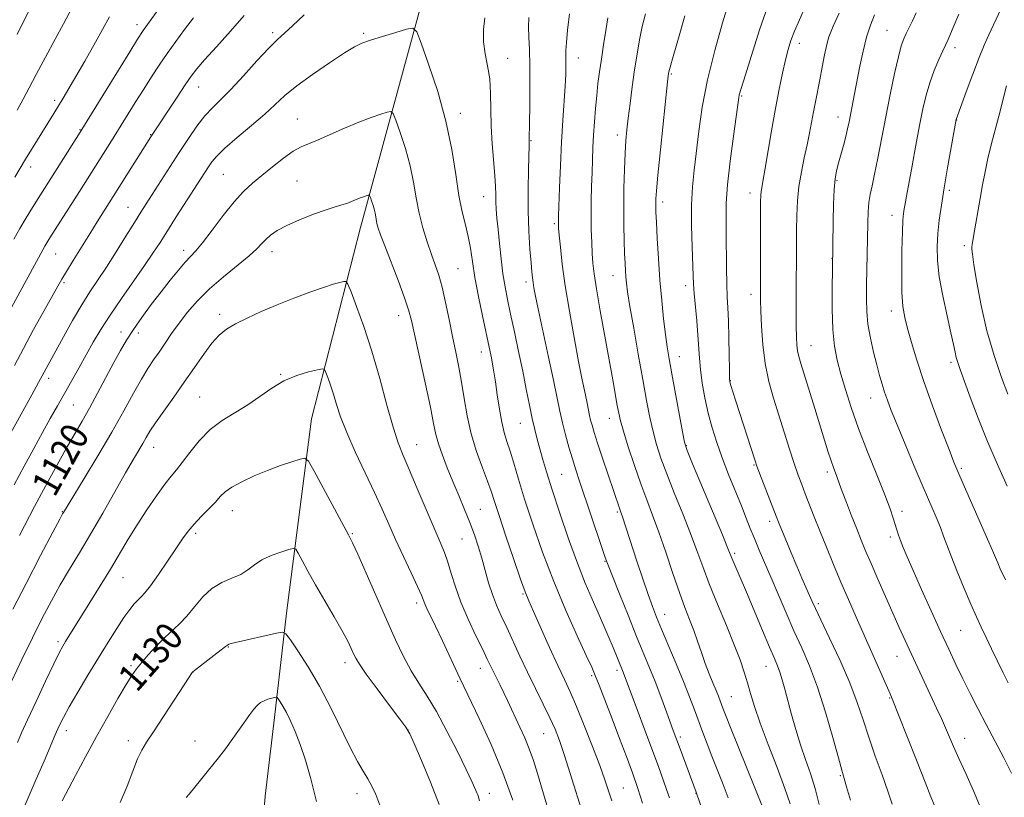
# Model space of a CAD drawing. Extents: x 2162300 to 2165200, y 309800 to 312700.
# Drawn here: x 2164527 to 2164812, y 310745 to 310970 of the extents above; entities that cross this region are included whole.
import ezdxf
from ezdxf.enums import TextEntityAlignment as Align

# ---------------------------------------------------------------- set-up
doc = ezdxf.new("R2010")
doc.units = 0
doc.header["$MEASUREMENT"] = 0
for name, color, linetype, lineweight in [('BREAKLINE DTM HARD', 7, 'Continuous', 0), ('CONTOUR INDEX', 41, 'Continuous', 13), ('CONTOUR INDEX LABEL', 244, 'Continuous', 0), ('CONTOUR INTERMEDIATE', 44, 'Continuous', 0), ('SPOT ELEVATION DTM', 2, 'Continuous', 13)]:
    doc.layers.add(name, color=color, linetype=linetype, lineweight=lineweight)
doc.styles.add('Style-WORKING', font='WORKING.shx')

msp = doc.modelspace()

# ---------------------------------------------------------------- linework, layer by layer
at = {"layer": 'BREAKLINE DTM HARD'}
msp.add_polyline3d([(2164691.67, 311203.39, 1128.4), (2164676.36, 311114.09, 1121.37), (2164662.36, 311041.16, 1116.76), (2164643.29, 310972.59, 1117.59), (2164626.06, 310909.49, 1122.78), (2164611.9, 310854.18, 1127.15), (2164604.67, 310797.89, 1131.45), (2164601.18, 310767.65, 1134.63), (2164598.46, 310744.96, 1135.78), (2164596.2, 310716.83, 1136.46), (2164594.46, 310701.71, 1136.17), (2164587.59, 310674.16, 1132.85)], dxfattribs=at)
at = {"layer": 'CONTOUR INDEX', "flags": 128}
for points, elevation in [([(2164813.3241, 310834.674), (2164810.493, 310840.894), (2164807.598, 310847.592), (2164804.923, 310854.282), (2164802.634, 310860.367), (2164799.704, 310868.436), (2164799.006, 310870.447), (2164798.579, 310871.904), (2164798.23, 310873.445), (2164797.775, 310875.639), (2164797.03, 310879.043), (2164795.9, 310883.96), (2164794.646, 310889.689), (2164793.62, 310895.275), (2164793.091, 310899.992), (2164793.006, 310904.026), (2164793.23, 310907.792), (2164793.655, 310911.6811), (2164794.267, 310915.99), (2164795.077, 310920.996), (2164796.061, 310926.749), (2164798.558, 310940.816), (2164801.449, 310948.746), (2164803.354, 310953.921), (2164805.179, 310958.733), (2164806.631, 310962.3), (2164807.98, 310965.308), (2164814.289, 310978.812)], 1090), ([(2164568.152, 310973.521), (2164565.122, 310969.295), (2164563.146, 310966.492), (2164561.5309, 310964.04), (2164559.251, 310960.386), (2164544.8851, 310937.101), (2164532.733, 310917.938), (2164531.059, 310915.265), (2164529.266, 310912.343), (2164527.446, 310909.271), (2164525.654, 310906.104)], 1110), ([(2164792.315, 310742.188), (2164791.246, 310744.761), (2164789.525, 310748.9739), (2164787.009, 310755.322), (2164781.8611, 310768.475), (2164780.395, 310772.17), (2164779.413, 310774.515), (2164769.603, 310796.713), (2164767.375, 310801.8079), (2164765.193, 310806.885), (2164763.034, 310812.019), (2164760.966, 310817.034), (2164759.081, 310821.688), (2164757.449, 310825.79), (2164754.864, 310832.4089), (2164753.823, 310835.1101), (2164752.803, 310837.871), (2164751.657, 310841.186), (2164750.281, 310845.395), (2164747.161, 310855.224), (2164745.6409, 310860.09), (2164744.298, 310864.968), (2164743.243, 310870.12), (2164742.553, 310875.646), (2164742.161, 310880.975), (2164741.965, 310885.37), (2164741.874, 310888.446), (2164741.847, 310891.229), (2164741.895, 310913.289), (2164741.913, 310916.917), (2164741.957, 310918.852), (2164742.05, 310919.94), (2164742.227, 310921.008), (2164742.566, 310922.8069), (2164743.1539, 310926.069), (2164745.118, 310937.53), (2164746.245, 310943.922), (2164747.301, 310949.532), (2164748.257, 310954.214), (2164749.108, 310958.002), (2164749.876, 310961.004), (2164750.699, 310963.63), (2164751.745, 310966.365), (2164753.151, 310969.624), (2164754.928, 310973.548)], 1100), ([(2164742.615, 310741.339), (2164733.185, 310764.81), (2164731.725, 310768.476), (2164730.967, 310770.418), (2164730.1729, 310772.554), (2164729.692, 310773.816), (2164729.022, 310775.487), (2164728.106, 310777.695), (2164727.0221, 310780.358), (2164725.8791, 310783.3391), (2164724.764, 310786.504), (2164723.663, 310789.733), (2164722.541, 310792.908), (2164721.351, 310796.021), (2164720.003, 310799.492), (2164718.4, 310803.855), (2164716.493, 310809.406), (2164714.434, 310815.516), (2164712.429, 310821.326), (2164710.623, 310826.232), (2164708.93, 310830.672), (2164707.203, 310835.34), (2164705.367, 310840.666), (2164703.619, 310846.023), (2164702.223, 310850.515), (2164701.357, 310853.551), (2164700.844, 310855.744), (2164700.421, 310858.012), (2164699.087, 310865.4649), (2164695.469, 310885.437), (2164694.376, 310891.721), (2164693.692, 310896.102), (2164693.333, 310899.185), (2164693.145, 310901.9501), (2164693.004, 310905.187), (2164692.903, 310908.921), (2164692.862, 310912.984), (2164692.897, 310917.209), (2164692.986, 310921.417), (2164693.103, 310925.428), (2164693.228, 310929.128), (2164693.375, 310932.668), (2164693.563, 310936.266), (2164693.81, 310940.069), (2164694.11, 310943.9419), (2164694.451, 310947.678), (2164694.83, 310951.156), (2164695.272, 310954.588), (2164695.811, 310958.268), (2164696.455, 310962.3599), (2164697.116, 310966.49), (2164697.6819, 310970.152)], 1110), ([(2164698.834, 310743.572), (2164697.903, 310746.443), (2164696.839, 310749.611), (2164695.346, 310753.768), (2164693.249, 310759.304), (2164690.861, 310765.394), (2164688.614, 310770.91), (2164686.8, 310775.094), (2164685.1481, 310778.67), (2164683.244, 310782.734), (2164680.834, 310787.992), (2164676.159, 310798.345), (2164674.773, 310801.453), (2164673.727, 310804.041), (2164672.42, 310807.689), (2164670.45, 310813.434), (2164668.185, 310820.145), (2164666.193, 310826.146), (2164664.866, 310830.242), (2164663.9111, 310833.154), (2164662.862, 310836.085), (2164661.39, 310839.9689), (2164659.7029, 310844.671), (2164658.146, 310849.786), (2164656.974, 310854.9549), (2164656.095, 310859.986), (2164655.33, 310864.732), (2164654.5281, 310869.124), (2164653.659, 310873.416), (2164652.722, 310877.942), (2164651.725, 310882.886), (2164650.701, 310887.837), (2164649.694, 310892.235), (2164648.726, 310895.713), (2164647.733, 310898.676), (2164646.633, 310901.723), (2164645.388, 310905.317), (2164644.131, 310909.375), (2164643.0411, 310913.682), (2164642.219, 310918.072), (2164641.455, 310922.602), (2164640.46, 310927.383), (2164639.061, 310932.383), (2164637.5371, 310937.015), (2164636.28, 310940.548), (2164635.529, 310942.462), (2164634.896, 310943.063), (2164633.839, 310942.869), (2164631.922, 310942.298), (2164629.139, 310941.375), (2164625.591, 310940.029), (2164621.463, 310938.267), (2164617.281, 310936.401), (2164613.656, 310934.822), (2164610.99, 310933.768), (2164608.851, 310932.865), (2164606.598, 310931.587), (2164603.765, 310929.568), (2164600.595, 310927.087), (2164597.504, 310924.584), (2164594.784, 310922.339), (2164592.217, 310919.976), (2164589.458, 310916.958), (2164586.303, 310912.989), (2164583.104, 310908.737), (2164580.356, 310905.11), (2164578.3881, 310902.734), (2164575.325, 310899.4819), (2164573.354, 310897.21), (2164570.9781, 310894.297), (2164568.315, 310890.896), (2164565.504, 310887.182), (2164562.761, 310883.432), (2164560.326, 310879.948), (2164558.339, 310876.897), (2164556.563, 310873.901), (2164554.663, 310870.447), (2164549.954, 310861.596), (2164547.577, 310857.216), (2164545.454, 310853.471), (2164543.418, 310849.987), (2164541.219, 310846.193), (2164538.697, 310841.713), (2164536.076, 310836.95), (2164533.67, 310832.5), (2164531.663, 310828.714), (2164527.295, 310820.388)], 1120), ([(2164648.88, 310742.48), (2164646.375, 310748.933), (2164643.738, 310755.226), (2164641.594, 310760.1639), (2164640.311, 310763.007), (2164639.243, 310764.842), (2164637.4889, 310767.212), (2164634.468, 310771.187), (2164630.872, 310775.957), (2164627.712, 310780.241), (2164625.742, 310783.084), (2164624.702, 310784.833), (2164624.073, 310786.162), (2164623.385, 310787.686), (2164622.355, 310789.789), (2164620.743, 310792.793), (2164618.425, 310796.862), (2164613.076, 310806.08), (2164610.848, 310810.019), (2164609.1391, 310813.116), (2164607.981, 310815.254), (2164607.3001, 310816.372), (2164606.611, 310816.647), (2164605.321, 310816.316), (2164603.046, 310815.587), (2164600.227, 310814.5531), (2164597.511, 310813.28), (2164595.359, 310811.849), (2164593.489, 310810.401), (2164591.433, 310809.091), (2164588.858, 310807.982), (2164585.956, 310806.768), (2164583.056, 310805.054), (2164580.418, 310802.592), (2164578.032, 310799.746), (2164575.823, 310797.026), (2164573.708, 310794.8), (2164569.342, 310790.761), (2164566.941, 310788.321), (2164564.606, 310785.779), (2164562.63, 310783.519), (2164561.174, 310781.742), (2164559.868, 310779.887), (2164558.208, 310777.209), (2164555.824, 310773.1609), (2164552.869, 310768.007), (2164549.629, 310762.212), (2164546.401, 310756.289), (2164543.536, 310750.932), (2164539.68, 310743.605)], 1130)]:
    msp.add_lwpolyline(points, dxfattribs=dict(at, elevation=elevation))
at = {"layer": 'CONTOUR INTERMEDIATE', "flags": 128}
for points, elevation in [([(2164530.684, 310973.438), (2164527.718, 310967.565), (2164526.612, 310965.402)], 1104), ([(2164542.506, 310972.972), (2164540.06, 310968.476), (2164537.669, 310964.055), (2164534.853, 310958.82), (2164532.2, 310953.841), (2164530.133, 310949.904), (2164528.419, 310946.668), (2164526.662, 310943.512)], 1106), ([(2164767.899, 310743.773), (2164766.831, 310747.6649), (2164765.464, 310752.433), (2164764.462, 310755.997), (2164762.815, 310761.912), (2164760.688, 310769.228), (2164758.365, 310776.4939), (2164756.073, 310782.605), (2164753.824, 310787.837), (2164751.574, 310792.808), (2164749.3031, 310797.979), (2164744.996, 310808.071), (2164741.495, 310816.163), (2164740.104, 310819.449), (2164738.9241, 310822.394), (2164737.757, 310825.394), (2164736.372, 310828.905), (2164732.667, 310838.045), (2164730.791, 310842.865), (2164729.197, 310847.331), (2164727.874, 310851.562), (2164726.76, 310855.797), (2164725.807, 310860.183), (2164725.039, 310864.492), (2164724.494, 310868.4), (2164724.182, 310871.7291), (2164723.765, 310878.3441), (2164723.41, 310882.482), (2164722.654, 310890.426), (2164722.455, 310893.068), (2164722.347, 310895.5039), (2164722.063, 310903.935), (2164721.921, 310910.013), (2164721.935, 310916.053), (2164722.2, 310921.296), (2164722.675, 310926.149), (2164724.011, 310937.3591), (2164725.0171, 310944.354), (2164726.525, 310952.235), (2164728.625, 310960.7349), (2164730.894, 310968.77), (2164732.783, 310975.048)], 1104), ([(2164780.01, 310742.618), (2164778.783, 310746.36), (2164777.074, 310751.112), (2164775.112, 310756.526), (2164773.214, 310761.974), (2164771.574, 310767.029), (2164769.895, 310772.073), (2164767.76, 310777.688), (2164764.932, 310784.165), (2164761.906, 310790.633), (2164759.362, 310795.926), (2164757.781, 310799.245), (2164756.865, 310801.244), (2164753.872, 310808.05), (2164752.392, 310811.492), (2164750.775, 310815.343), (2164749.221, 310819.102), (2164747.123, 310824.248), (2164746.453, 310825.942), (2164741.609, 310838.434), (2164740.844, 310840.458), (2164740.301, 310842.016), (2164734.672, 310859.517), (2164733.337, 310863.756), (2164733.046, 310864.831), (2164732.919, 310866.086), (2164732.868, 310868.476), (2164732.818, 310872.607), (2164732.741, 310877.6641), (2164732.62, 310882.477), (2164732.452, 310886.225), (2164732.272, 310889.474), (2164732.126, 310893.139), (2164732.045, 310897.848), (2164731.96, 310908.0859), (2164731.91, 310912.337), (2164731.987, 310916.573), (2164732.3601, 310921.8271), (2164733.121, 310928.683), (2164734.057, 310935.94), (2164735.595, 310947.153), (2164735.73, 310947.89), (2164735.892, 310948.5331), (2164736.09, 310949.21), (2164737.041, 310952.171), (2164739.635, 310960.538), (2164741.7109, 310967.02), (2164743.971, 310973.574)], 1102), ([(2164609.719, 310971.054), (2164606.37, 310967.859), (2164601.921, 310963.827), (2164599.487, 310961.389), (2164596.096, 310957.717), (2164592.205, 310953.436), (2164588.525, 310949.485), (2164585.585, 310946.536), (2164583.204, 310944.196), (2164581.019, 310941.8), (2164578.728, 310938.819), (2164576.258, 310935.243), (2164573.597, 310931.196), (2164564.013, 310916.3579), (2164562.475, 310913.9379), (2164560.639, 310911.002), (2164558.158, 310907.003), (2164555.3, 310902.43), (2164552.483, 310898.028), (2164547.724, 310890.884), (2164545.345, 310887.107), (2164542.706, 310882.5871), (2164540.07, 310877.877), (2164534.439, 310867.638), (2164532.808, 310864.602), (2164530.869, 310861.077), (2164521.022, 310843.389)], 1116), ([(2164577.721, 310970.195), (2164575.119, 310966.857), (2164572.5549, 310963.364), (2164570.107, 310959.883), (2164567.818, 310956.52), (2164565.59, 310953.1429), (2164563.291, 310949.556), (2164560.838, 310945.6499), (2164553.966, 310934.596), (2164544.68, 310919.917), (2164536.149, 310906.501), (2164535.268, 310905.086), (2164534.668, 310904.079), (2164534.097, 310903.068), (2164522.578, 310881.94)], 1112), ([(2164592.347, 310970.906), (2164588.398, 310966.319), (2164584.331, 310961.793), (2164580.908, 310958.0151), (2164578.638, 310955.401), (2164577.019, 310953.299), (2164575.296, 310950.782), (2164572.944, 310947.241), (2164565.378, 310935.744), (2164549.85, 310911.195), (2164547.666, 310907.711), (2164545.242, 310903.803), (2164542.883, 310899.966), (2164540.944, 310896.78), (2164539.621, 310894.557), (2164538.465, 310892.538), (2164534.414, 310885.308), (2164531.434, 310879.942), (2164528.453, 310874.47), (2164525.862, 310869.554)], 1114), ([(2164553.391, 310970.441), (2164549.341, 310963.182), (2164546.232, 310957.677), (2164542.984, 310952.028), (2164539.993, 310946.968), (2164537.294, 310942.522), (2164529.115, 310929.281), (2164525.958, 310924.0651)], 1108), ([(2164715.499, 310744.402), (2164714.698, 310746.862), (2164713.71, 310749.679), (2164712.41, 310753.225), (2164702.143, 310780.766), (2164699.214, 310787.937), (2164698.017, 310790.808), (2164696.565, 310794.223), (2164694.924, 310797.976), (2164693.138, 310801.979), (2164691.151, 310806.602), (2164688.881, 310812.331), (2164686.322, 310819.378), (2164683.755, 310826.862), (2164681.535, 310833.626), (2164679.922, 310838.797), (2164678.801, 310842.6191), (2164677.222, 310848.294), (2164676.508, 310851.037), (2164675.775, 310854.211), (2164674.977, 310858.107), (2164674.078, 310862.714), (2164673.042, 310867.948), (2164671.862, 310873.646), (2164670.649, 310879.332), (2164669.542, 310884.452), (2164668.648, 310888.646), (2164667.932, 310892.331), (2164667.326, 310896.12), (2164666.776, 310900.429), (2164666.289, 310904.896), (2164665.887, 310908.965), (2164665.589, 310912.219), (2164665.392, 310914.793), (2164665.2871, 310916.964), (2164665.252, 310919.035), (2164665.196, 310921.423), (2164665.012, 310924.573), (2164664.21, 310933.689), (2164663.897, 310938.824), (2164663.805, 310943.756), (2164663.753, 310948.345), (2164663.488, 310952.523), (2164662.859, 310956.27), (2164662.126, 310959.762), (2164661.653, 310963.224), (2164661.698, 310966.781), (2164662.095, 310970.1661)], 1116), ([(2164726.7089, 310735.937), (2164723.254, 310746.059), (2164718.581, 310758.583), (2164716.6111, 310763.921), (2164714.7399, 310769.036), (2164712.995, 310773.775), (2164711.357, 310778.093), (2164709.775, 310782.063), (2164706.024, 310791.169), (2164703.553, 310797.26), (2164701.044, 310803.512), (2164699.0071, 310808.631), (2164697.773, 310811.791), (2164696.955, 310814.036), (2164695.9899, 310816.878), (2164689.503, 310836.11), (2164688.4141, 310839.405), (2164687.432, 310842.518), (2164686.42, 310845.918), (2164685.42, 310849.502), (2164684.521, 310853.021), (2164683.76, 310856.398), (2164681.925, 310865.313), (2164680.504, 310872.02), (2164677.615, 310885.49), (2164676.748, 310889.643), (2164676.27, 310892.094), (2164676.02, 310893.612), (2164675.8481, 310894.931), (2164675.678, 310896.639), (2164675.447, 310899.291), (2164675.124, 310903.286), (2164674.798, 310908.4151), (2164674.591, 310914.3179), (2164674.583, 310920.548), (2164674.703, 310926.327), (2164674.909, 310933.355), (2164674.922, 310934.494), (2164674.917, 310934.963), (2164675.007, 310939.802), (2164675.078, 310944.6889), (2164675.126, 310950.63), (2164675.102, 310956.3901), (2164674.983, 310961.004), (2164674.837, 310964.597), (2164674.76, 310967.571), (2164674.832, 310970.285)], 1114), ([(2164732.57, 310744.403), (2164731.064, 310748.289), (2164727.826, 310756.486), (2164726.434, 310760.073), (2164725.193, 310763.345), (2164722.7791, 310769.887), (2164721.364, 310773.649), (2164719.617, 310778.079), (2164717.478, 310783.259), (2164713.254, 310793.241), (2164711.7899, 310796.76), (2164710.611, 310799.787), (2164709.368, 310803.266), (2164707.814, 310807.838), (2164706.122, 310812.929), (2164701.921, 310825.736), (2164701.541, 310826.842), (2164701.039, 310828.245), (2164696.175, 310842.717), (2164694.722, 310847.087), (2164693.721, 310850.206), (2164693.102, 310852.281), (2164692.713, 310853.773), (2164692.41, 310855.116), (2164691.681, 310858.661), (2164691.088, 310861.479), (2164690.277, 310865.409), (2164689.217, 310870.764), (2164687.919, 310877.641), (2164686.562, 310885.26), (2164685.366, 310892.629), (2164684.502, 310898.9), (2164683.945, 310903.826), (2164683.615, 310907.31), (2164683.442, 310909.358), (2164683.3731, 310910.384), (2164683.36, 310910.909), (2164683.369, 310911.497), (2164683.413, 310912.892), (2164683.711, 310920.967), (2164683.978, 310927.423), (2164684.308, 310934.239), (2164684.679, 310940.54), (2164685.326, 310950.462), (2164685.4961, 310953.796), (2164685.565, 310956.19), (2164685.569, 310957.897), (2164685.548, 310959.229), (2164685.566, 310960.747), (2164685.6941, 310963.07), (2164686.002, 310966.666), (2164686.5561, 310971.377)], 1112), ([(2164750.456, 310742.653), (2164748.978, 310747.171), (2164746.738, 310753.182), (2164744.156, 310759.855), (2164741.811, 310766.043), (2164740.133, 310770.878), (2164738.984, 310774.606), (2164738.082, 310777.7521), (2164737.153, 310780.8359), (2164735.962, 310784.345), (2164734.283, 310788.761), (2164732.002, 310794.346), (2164729.45, 310800.486), (2164727.07, 310806.351), (2164725.166, 310811.367), (2164723.487, 310815.989), (2164721.642, 310820.929), (2164719.372, 310826.657), (2164716.935, 310832.671), (2164714.72, 310838.228), (2164713.024, 310842.795), (2164711.764, 310846.69), (2164710.763, 310850.441), (2164709.854, 310854.555), (2164708.91, 310859.444), (2164707.814, 310865.499), (2164706.509, 310872.819), (2164705.185, 310880.334), (2164704.093, 310886.684), (2164703.4161, 310890.881), (2164703.07, 310893.43), (2164702.9021, 310895.206), (2164702.78, 310896.987), (2164702.6691, 310899.153), (2164702.5541, 310901.9849), (2164702.429, 310905.69), (2164702.327, 310910.1901), (2164702.29, 310915.334), (2164702.348, 310920.896), (2164702.484, 310926.343), (2164702.668, 310931.069), (2164702.885, 310934.702), (2164703.169, 310937.8089), (2164703.565, 310941.189), (2164704.103, 310945.428), (2164704.745, 310950.237), (2164705.434, 310955.11), (2164706.131, 310959.638), (2164706.856, 310963.796), (2164707.644, 310967.657), (2164708.547, 310971.352)], 1108), ([(2164758.904, 310742.544), (2164757.722, 310747.138), (2164756.366, 310751.443), (2164754.919, 310755.569), (2164753.478, 310759.761), (2164752.125, 310764.166), (2164750.899, 310768.542), (2164748.921, 310775.909), (2164748.15, 310778.636), (2164747.469, 310780.805), (2164746.796, 310782.614), (2164745.894, 310784.745), (2164744.491, 310788), (2164742.432, 310792.863), (2164737.787, 310803.927), (2164733.879, 310813.155), (2164732.47, 310816.621), (2164730.855, 310820.532), (2164722.238, 310841.116), (2164720.682, 310844.9241), (2164719.91, 310847.358), (2164719.303, 310850.368), (2164716.248, 310867.124), (2164715.474, 310871.454), (2164714.897, 310874.949), (2164714.388, 310878.562), (2164713.845, 310883.049), (2164713.289, 310888.376), (2164712.772, 310894.315), (2164712.338, 310900.544), (2164711.999, 310906.371), (2164711.76, 310911.011), (2164711.623, 310913.924), (2164711.562, 310915.553), (2164711.549, 310916.582), (2164711.58, 310917.763), (2164711.75, 310920.108), (2164712.179, 310924.692), (2164712.924, 310932.031), (2164714.999, 310951.673), (2164715.198, 310953.458), (2164715.274, 310954.041), (2164715.37, 310954.542), (2164715.722, 310955.89), (2164716.583, 310958.967), (2164718.103, 310964.274), (2164720.013, 310970.791)], 1106), ([(2164805.764, 310741.156), (2164803.592, 310746.445), (2164801.316, 310751.473), (2164799.282, 310755.852), (2164797.735, 310759.327), (2164795.448, 310764.735), (2164794.2611, 310767.413), (2164792.89, 310770.394), (2164787.4159, 310782.077), (2164785.497, 310786.202), (2164783.766, 310789.971), (2164782.079, 310793.7), (2164780.226, 310797.847), (2164778.084, 310802.68), (2164775.869, 310807.712), (2164773.883, 310812.269), (2164772.334, 310815.895), (2164771.047, 310819.009), (2164769.752, 310822.2469), (2164768.27, 310826.024), (2164766.781, 310829.87), (2164765.556, 310833.091), (2164764.784, 310835.194), (2164763.983, 310837.46), (2164763.015, 310840.015), (2164762.342, 310841.936), (2164761.52, 310844.4769), (2164757.584, 310857.165), (2164753.531, 310870.12), (2164752.942, 310872.174), (2164752.605, 310873.774), (2164752.4031, 310875.494), (2164752.293, 310877.75), (2164752.248, 310880.921), (2164752.244, 310885.223), (2164752.3549, 310908.769), (2164752.417, 310912.9929), (2164752.602, 310917.211), (2164753.014, 310921.423), (2164753.711, 310925.61), (2164754.565, 310929.659), (2164755.406, 310933.438), (2164756.0999, 310936.856), (2164757.222, 310942.963), (2164757.785, 310945.9), (2164759.038, 310952.261), (2164759.732, 310955.888), (2164760.437, 310959.462), (2164761.109, 310962.513), (2164761.721, 310964.716), (2164762.313, 310966.327), (2164762.944, 310967.749), (2164764.678, 310971.554)], 1098), ([(2164814.608, 310751.566), (2164812.2989, 310756), (2164807.234, 310765.639), (2164804.836, 310770.255), (2164802.598, 310774.638), (2164800.498, 310778.844), (2164798.4881, 310782.987), (2164796.398, 310787.419), (2164794.03, 310792.55), (2164791.289, 310798.568), (2164788.493, 310804.763), (2164786.066, 310810.199), (2164784.325, 310814.174), (2164783.1701, 310816.918), (2164782.395, 310818.89), (2164781.816, 310820.506), (2164781.332, 310821.997), (2164780.3, 310825.412), (2164779.396, 310828.087), (2164777.874, 310832.138), (2164775.587, 310837.8781), (2164772.895, 310844.605), (2164770.288, 310851.367), (2164768.155, 310857.387), (2164766.486, 310862.594), (2164765.17, 310867.093), (2164764.119, 310871.085), (2164763.334, 310875.15), (2164762.839, 310879.961), (2164762.633, 310885.89), (2164762.624, 310892.085), (2164762.697, 310897.393), (2164762.9291, 310911.378), (2164763.043, 310916.23), (2164763.219, 310920.546), (2164763.479, 310923.58), (2164763.86, 310925.777), (2164764.401, 310927.879), (2164765.887, 310933.235), (2164766.585, 310935.869), (2164767.1079, 310938.061), (2164767.53, 310940.061), (2164769.146, 310948.182), (2164770.697, 310956.205), (2164771.602, 310960.559), (2164772.611, 310964.619), (2164773.732, 310968.0781), (2164774.924, 310971.049)], 1096), ([(2164813.611, 310777.719), (2164812.155, 310780.637), (2164810.513, 310783.989), (2164808.804, 310787.516), (2164807.196, 310790.861), (2164805.79, 310793.824), (2164804.41, 310796.83), (2164802.815, 310800.46), (2164800.865, 310805.0551), (2164798.824, 310809.991), (2164797.059, 310814.399), (2164795.82, 310817.668), (2164794.896, 310820.205), (2164793.96, 310822.668), (2164792.727, 310825.652), (2164788.981, 310834.396), (2164786.422, 310840.4481), (2164783.761, 310846.808), (2164781.433, 310852.438), (2164779.76, 310856.568), (2164778.625, 310859.515), (2164777.797, 310861.866), (2164777.074, 310864.1531), (2164776.348, 310866.689), (2164775.541, 310869.731), (2164774.614, 310873.428), (2164773.708, 310877.486), (2164773.009, 310881.503), (2164772.65, 310885.2079), (2164772.558, 310888.864), (2164772.609, 310892.866), (2164772.961, 310910.762), (2164773.082, 310914.008), (2164773.299, 310916.704), (2164773.663, 310919.045), (2164774.197, 310921.573), (2164774.921, 310924.919), (2164775.845, 310929.54), (2164778.157, 310941.525), (2164779.452, 310948.032), (2164780.707, 310954.068), (2164781.798, 310958.913), (2164782.643, 310962.093), (2164783.348, 310964.098), (2164784.066, 310965.659), (2164785.886, 310969.37), (2164786.9341, 310971.597)], 1094), ([(2164812.79, 310807.533), (2164811.33, 310810.705), (2164810.5721, 310812.413), (2164810.218, 310813.275), (2164809.95, 310813.96), (2164809.36, 310815.366), (2164808.023, 310818.445), (2164800.572, 310835.342), (2164799.025, 310838.883), (2164797.888, 310841.629), (2164796.476, 310845.238), (2164794.306, 310850.89), (2164791.696, 310857.8541), (2164789.163, 310864.922), (2164787.123, 310871.091), (2164785.585, 310876.185), (2164784.455, 310880.233), (2164783.648, 310883.425), (2164783.123, 310886.604), (2164782.845, 310890.773), (2164782.777, 310896.528), (2164782.85, 310902.829), (2164782.99, 310908.225), (2164783.14, 310911.654), (2164783.301, 310913.589), (2164783.493, 310914.892), (2164783.748, 310916.369), (2164784.151, 310918.615), (2164785.755, 310927.322), (2164786.871, 310933.296), (2164787.964, 310939.064), (2164788.909, 310943.841), (2164789.824, 310947.815), (2164790.884, 310951.418), (2164792.191, 310954.946), (2164793.5489, 310958.153), (2164794.686, 310960.654), (2164795.454, 310962.313), (2164796.194, 310963.968), (2164797.37, 310966.704), (2164799.303, 310971.237)], 1092), ([(2164707.688, 310742.909), (2164706.326, 310747.1831), (2164704.787, 310751.649), (2164703.046, 310756.41), (2164701.075, 310761.629), (2164698.906, 310767.299), (2164695.129, 310777.077), (2164694.025, 310779.871), (2164693.012, 310782.23), (2164691.437, 310785.664), (2164688.84, 310791.293), (2164685.537, 310798.6891), (2164682.039, 310807.035), (2164678.787, 310815.561), (2164675.943, 310823.682), (2164673.598, 310830.861), (2164671.804, 310836.686), (2164670.451, 310841.258), (2164669.386, 310844.8), (2164668.478, 310847.601), (2164667.677, 310850.196), (2164666.953, 310853.181), (2164666.284, 310856.943), (2164665.677, 310861.034), (2164665.148, 310864.797), (2164664.705, 310867.729), (2164664.3261, 310869.959), (2164663.982, 310871.771), (2164663.629, 310873.508), (2164661.404, 310883.941), (2164660.247, 310889.5849), (2164659.21, 310895.0729), (2164658.465, 310899.667), (2164657.882, 310903.497), (2164657.256, 310906.906), (2164656.4369, 310910.267), (2164655.4919, 310914.063), (2164654.542, 310918.804), (2164653.632, 310924.871), (2164652.503, 310932.114), (2164650.82, 310940.255), (2164648.4139, 310948.853), (2164645.7931, 310956.817), (2164643.633, 310962.892), (2164642.342, 310966.182), (2164641.253, 310967.217), (2164639.435, 310966.883), (2164636.277, 310965.966), (2164632.455, 310964.836), (2164628.969, 310963.762), (2164626.478, 310962.883), (2164624.295, 310961.8111), (2164621.395, 310960.027), (2164617.102, 310957.209), (2164612.142, 310953.81), (2164607.59, 310950.479), (2164604.2001, 310947.677), (2164598.389, 310942.329), (2164594.514, 310939.007), (2164590.365, 310935.532), (2164586.798, 310932.457), (2164584.442, 310930.1821), (2164583.022, 310928.502), (2164582.035, 310927.06), (2164572.728, 310912.617), (2164570.1509, 310908.5811), (2164568.019, 310905.218), (2164565.983, 310902.079), (2164563.541, 310898.488), (2164556.844, 310889.007), (2164553.545, 310884.183), (2164550.889, 310879.997), (2164548.71, 310876.279), (2164544.597, 310868.979), (2164540.33, 310861.4841), (2164538.3049, 310857.9), (2164536.25, 310854.226), (2164534.002, 310850.171), (2164531.447, 310845.525), (2164528.664, 310840.405), (2164525.782, 310835.01)], 1118), ([(2164813.517, 310861.296), (2164811.71, 310866.128), (2164809.546, 310872.437), (2164807.447, 310879.593), (2164805.756, 310886.925), (2164804.517, 310893.601), (2164803.694, 310898.747), (2164803.244, 310901.774), (2164803.07, 310903.216), (2164803.066, 310903.888), (2164803.15, 310904.534), (2164803.671, 310907.4701), (2164805.471, 310917.952), (2164806.164, 310921.84), (2164806.903, 310925.667), (2164807.737, 310929.507), (2164808.7009, 310933.431), (2164810.887, 310941.764), (2164813.093, 310950.471)], 1088), ([(2164690.526, 310739.473), (2164686.7729, 310751.494), (2164685.043, 310756.937), (2164683.659, 310761.013), (2164682.391, 310764.271), (2164680.91, 310767.564), (2164678.981, 310771.547), (2164676.741, 310776.082), (2164674.4239, 310780.83), (2164672.228, 310785.484), (2164668.408, 310793.748), (2164666.8291, 310797.105), (2164665.454, 310800.17), (2164664.249, 310803.281), (2164663.175, 310806.683), (2164661.195, 310813.828), (2164660.168, 310817.23), (2164659.031, 310820.595), (2164657.719, 310824.113), (2164656.194, 310827.915), (2164654.5309, 310831.915), (2164652.832, 310835.973), (2164651.205, 310839.938), (2164649.7711, 310843.629), (2164648.655, 310846.853), (2164647.903, 310849.629), (2164647.238, 310852.814), (2164646.303, 310857.472), (2164644.871, 310864.198), (2164640.833, 310882.565), (2164640.014, 310885.692), (2164638.854, 310889.137), (2164637.04, 310893.967), (2164633.069, 310904.185), (2164631.849, 310907.393), (2164631.176, 310909.342), (2164630.824, 310910.666), (2164630.594, 310911.8979), (2164630.379, 310913.169), (2164630.1, 310914.51), (2164629.708, 310915.913), (2164629.28, 310917.213), (2164628.928, 310918.204), (2164628.717, 310918.741), (2164628.539, 310918.91), (2164628.243, 310918.855), (2164627.705, 310918.6949), (2164626.924, 310918.436), (2164625.928, 310918.059), (2164623.4479, 310917.01), (2164622.079, 310916.494), (2164620.626, 310916.048), (2164618.772, 310915.505), (2164616.122, 310914.648), (2164612.474, 310913.336), (2164608.408, 310911.738), (2164604.6979, 310910.1), (2164601.941, 310908.619), (2164600.0239, 310907.291), (2164598.656, 310906.061), (2164597.506, 310904.837), (2164596.075, 310903.358), (2164593.825, 310901.326), (2164586.359, 310895.239), (2164582.326, 310891.731), (2164578.878, 310888.295), (2164576.005, 310884.99), (2164573.554, 310881.824), (2164571.394, 310878.812), (2164569.469, 310876.006), (2164567.742, 310873.466), (2164566.152, 310871.163), (2164564.525, 310868.71), (2164562.66, 310865.6309), (2164560.376, 310861.54), (2164557.555, 310856.409), (2164554.099, 310850.303), (2164550.055, 310843.4651), (2164546.049, 310836.87), (2164540.033, 310827.057), (2164539.81, 310826.658), (2164538.997, 310825.133), (2164536.986, 310821.314), (2164533.456, 310814.579), (2164529.223, 310806.469), (2164525.387, 310799.068)], 1122), ([(2164680.037, 310742.3591), (2164677.293, 310751.511), (2164676.132, 310755.224), (2164674.943, 310758.6059), (2164673.623, 310761.831), (2164672.246, 310764.883), (2164668.647, 310772.563), (2164667.575, 310774.819), (2164666.475, 310777.064), (2164664.472, 310781.097), (2164662.783, 310784.615), (2164661.454, 310787.348), (2164659.498, 310791.338), (2164657.242, 310796.125), (2164655.143, 310801.034), (2164653.545, 310805.495), (2164652.353, 310809.378), (2164651.357, 310812.661), (2164650.347, 310815.459), (2164649.094, 310818.449), (2164647.3671, 310822.443), (2164645.051, 310827.919), (2164642.499, 310833.997), (2164640.178, 310839.461), (2164638.419, 310843.527), (2164636.99, 310847.139), (2164635.522, 310851.675), (2164633.723, 310858.109), (2164631.627, 310865.7941), (2164629.344, 310873.682), (2164627.018, 310880.824), (2164624.915, 310886.694), (2164623.332, 310890.866), (2164622.439, 310893.099), (2164621.904, 310893.878), (2164621.268, 310893.87), (2164620.1149, 310893.61), (2164618.2, 310893.095), (2164615.318, 310892.191), (2164611.381, 310890.814), (2164606.758, 310889.08), (2164601.934, 310887.156), (2164597.347, 310885.197), (2164593.251, 310883.312), (2164589.854, 310881.597), (2164587.258, 310880.061), (2164585.1369, 310878.3629), (2164583.059, 310876.076), (2164580.6769, 310872.895), (2164577.981, 310869.0119), (2164575.045, 310864.744), (2164571.989, 310860.414), (2164569.108, 310856.382), (2164566.744, 310853.015), (2164565.12, 310850.548), (2164564.004, 310848.69), (2164563.044, 310847.017), (2164560.333, 310842.426), (2164558.066, 310838.52), (2164551.419, 310826.871), (2164547.858, 310820.7211), (2164544.663, 310815.355), (2164541.803, 310810.606), (2164539.145, 310806.087), (2164536.559, 310801.44), (2164533.917, 310796.413), (2164531.0931, 310790.7839), (2164528.05, 310784.516), (2164525.1099, 310778.33)], 1124), ([(2164670.163, 310743.74), (2164667.29, 310751.649), (2164663.862, 310759.84), (2164660.432, 310767.35), (2164654.9431, 310778.849), (2164649.774, 310789.87), (2164647.759, 310794.131), (2164645.324, 310799.229), (2164644.716, 310800.574), (2164643.698, 310803.118), (2164642.605, 310805.596), (2164640.776, 310809.52), (2164638.509, 310814.333), (2164636.237, 310819.236), (2164634.258, 310823.661), (2164632.344, 310827.9839), (2164630.137, 310832.812), (2164627.42, 310838.523), (2164624.56, 310844.564), (2164622.07, 310850.154), (2164620.325, 310854.693), (2164619.159, 310858.305), (2164618.268, 310861.3), (2164617.419, 310863.9069), (2164616.652, 310866.05), (2164616.073, 310867.573), (2164615.684, 310868.375), (2164615.045, 310868.5649), (2164613.607, 310868.306), (2164611.006, 310867.712), (2164607.596, 310866.708), (2164603.9189, 310865.171), (2164600.394, 310863.052), (2164596.965, 310860.605), (2164593.461, 310858.158), (2164586.051, 310853.669), (2164582.511, 310851.027), (2164579.343, 310847.8), (2164576.637, 310844.423), (2164574.457, 310841.485), (2164572.783, 310839.3531), (2164571.257, 310837.501), (2164569.435, 310835.181), (2164567.01, 310831.849), (2164564.208, 310827.786), (2164561.391, 310823.482), (2164558.816, 310819.301), (2164553.685, 310810.652), (2164550.729, 310805.808), (2164547.7389, 310801), (2164540.668, 310789.653), (2164539.851, 310788.286), (2164538.861, 310786.434), (2164537.284, 310783.231), (2164534.881, 310778.182), (2164532.124, 310772.3), (2164529.658, 310766.972), (2164527.955, 310763.207), (2164526.765, 310760.493)], 1126), ([(2164660.558, 310743.611), (2164660.108, 310744.99), (2164659.471, 310746.593), (2164658.4099, 310748.96), (2164656.671, 310752.617), (2164654.12, 310757.826), (2164651.093, 310763.776), (2164648.043, 310769.39), (2164645.329, 310773.879), (2164642.921, 310777.607), (2164640.697, 310781.226), (2164638.52, 310785.317), (2164636.215, 310790.173), (2164633.593, 310796.017), (2164625.252, 310814.955), (2164623.778, 310818.217), (2164622.6179, 310820.544), (2164612.547, 310839.203), (2164611.017, 310841.8909), (2164609.997, 310842.739), (2164608.612, 310842.475), (2164606.197, 310841.713), (2164602.917, 310840.613), (2164599.147, 310839.224), (2164595.269, 310837.612), (2164591.684, 310835.932), (2164588.804, 310834.354), (2164586.873, 310832.982), (2164585.478, 310831.634), (2164584.043, 310830.058), (2164582.144, 310828.085), (2164579.984, 310825.875), (2164577.919, 310823.67), (2164576.186, 310821.6), (2164574.536, 310819.36), (2164572.601, 310816.531), (2164570.156, 310812.899), (2164567.547, 310809.066), (2164565.265, 310805.833), (2164563.665, 310803.779), (2164562.5561, 310802.575), (2164561.616, 310801.663), (2164560.555, 310800.544), (2164559.241, 310798.943), (2164557.576, 310796.638), (2164555.491, 310793.471), (2164553.012, 310789.52), (2164550.195, 310784.926), (2164547.147, 310779.906), (2164544.202, 310774.996), (2164541.749, 310770.8079), (2164540.044, 310767.732), (2164538.816, 310765.258), (2164537.663, 310762.654), (2164534.437, 310755.03), (2164532.2041, 310749.793), (2164526.96, 310737.661)], 1128), ([(2164628.177, 310749.915), (2164626.843, 310752.119), (2164625.216, 310754.924), (2164623.139, 310758.858), (2164617.463, 310770.453), (2164614.184, 310776.738), (2164610.8979, 310782.366), (2164607.96, 310786.95), (2164605.763, 310790.191), (2164604.484, 310791.909), (2164603.444, 310792.41), (2164601.755, 310792.124), (2164589.904, 310789.375), (2164588.651, 310789.071), (2164587.986, 310788.874), (2164587.559, 310788.665), (2164586.951, 310788.207), (2164585.723, 310787.2341), (2164583.632, 310785.614), (2164577.962, 310781.266), (2164577.493, 310780.885), (2164577.3441, 310780.723), (2164577.132, 310780.4211), (2164576.447, 310779.388), (2164569.036, 310767.956), (2164566.146, 310763.56), (2164564.125, 310760.545), (2164562.737, 310758.276), (2164561.537, 310755.74), (2164560.151, 310752.168), (2164558.473, 310747.781), (2164556.467, 310743.043)], 1132), ([(2164613.351, 310743.356), (2164611.702, 310749.897), (2164610.12, 310755.321), (2164608.601, 310759.8321), (2164607.149, 310763.609), (2164605.801, 310766.707), (2164604.604, 310769.15), (2164603.599, 310770.975), (2164602.816, 310772.2481), (2164602.2779, 310773.05), (2164601.967, 310773.46), (2164601.689, 310773.573), (2164601.204, 310773.486), (2164600.35, 310773.28), (2164599.258, 310772.969), (2164598.139, 310772.554), (2164597.145, 310772.013), (2164596.212, 310771.247), (2164595.221, 310770.139)], 1134), ([(2164595.221, 310770.139), (2164594.067, 310768.594), (2164591.063, 310764.273), (2164589.145, 310761.583), (2164586.973, 310758.64), (2164584.596, 310755.539), (2164582.1011, 310752.41), (2164579.735, 310749.516), (2164576.454, 310745.536), (2164575.64, 310744.5)], 1134), ([(2164631.672, 310742.278), (2164630.502, 310745.391), (2164629.365, 310747.809), (2164628.177, 310749.915)], 1132)]:
    msp.add_lwpolyline(points, dxfattribs=dict(at, elevation=elevation))
at = {"layer": 'SPOT ELEVATION DTM'}
for p in [(2164561.32, 310968.18, 1109.49), (2164600.67, 310965.93, 1115.69), (2164627.01, 310965.75, 1117.78), (2164778.48, 310966.58, 1094.92), (2164753.1, 310962.79, 1099.45), (2164798.21, 310961.58, 1091.52), (2164689.13, 310958.56, 1111.32), (2164668.72, 310958.5, 1115.27), (2164716.11, 310953.95, 1105.83), (2164579.19, 310950.16, 1114.77), (2164736.41, 310947.53, 1101.85), (2164537.53, 310946.35, 1107.61), (2164654.94, 310942.51, 1117.49), (2164764.29, 310941.48, 1096.68), (2164607.78, 310940.89, 1119.19), (2164798.73, 310940.67, 1089.96), (2164544.87, 310937.83, 1109.91), (2164565.34, 310936.38, 1113.92), (2164700.44, 310936.33, 1108.49), (2164675.46, 310934.62, 1113.9), (2164530.59, 310927.04, 1108.52), (2164586.38, 310924.93, 1119.03), (2164607.67, 310922.93, 1121.02), (2164764.05, 310923.05, 1095.82), (2164738.87, 310919.51, 1100.58), (2164796.52, 310920.31, 1089.69), (2164661.71, 310918.47, 1116.76), (2164713.54, 310916.85, 1105.57), (2164558.76, 310915.37, 1115.17), (2164779.96, 310913.03, 1092.61), (2164682.22, 310910.66, 1112.24), (2164537.81, 310901.82, 1112.87), (2164574.88, 310902.86, 1119.52), (2164600.43, 310902.55, 1122.54), (2164800.94, 310904.23, 1088.4), (2164762.55, 310900.63, 1096.04), (2164654.27, 310897.6, 1119.02), (2164540.18, 310893.53, 1114.23), (2164674.02, 310893.72, 1114.43), (2164699.2, 310895.54, 1108.75), (2164720.26, 310892.72, 1104.44), (2164739.13, 310890.19, 1100.52), (2164779.81, 310885.36, 1092.53), (2164585.26, 310884.38, 1123.57), (2164637.09, 310883.99, 1122.63), (2164556.69, 310879.23, 1119.34), (2164561.73, 310878.99, 1120.52), (2164661.08, 310873.47, 1118.62), (2164756.49, 310875.29, 1097.17), (2164718.43, 310872.16, 1105.29), (2164797.06, 310870.48, 1090.34), (2164535.76, 310865.88, 1116.47), (2164602.93, 310866.99, 1125.92), (2164733.15, 310865.21, 1101.94), (2164579.54, 310860.42, 1125.09), (2164773.76, 310860.14, 1094.74), (2164542.96, 310858.14, 1118.99), (2164698.12, 310854.27, 1110.68), (2164672.36, 310852.82, 1116.84), (2164566.22, 310845.85, 1124.71), (2164642.37, 310846.69, 1123.19), (2164720.45, 310846.41, 1105.9), (2164739.97, 310840.79, 1102.13), (2164800.03, 310839.82, 1091.76), (2164684.33, 310838.1, 1115.01), (2164761.21, 310838.72, 1098.39), (2164588.96, 310827.57, 1128.7), (2164660.74, 310827.91, 1121.08), (2164539.72, 310827.31, 1121.92), (2164700.41, 310827.18, 1112.23), (2164782.83, 310827.32, 1095.52), (2164744.53, 310824.42, 1102.46), (2164578.38, 310820.97, 1128.34), (2164623.67, 310820.85, 1127.86), (2164655.48, 310819.39, 1122.9), (2164779.48, 310819.9, 1096.38), (2164734.37, 310815.18, 1105.72), (2164696.85, 310812.88, 1114.11), (2164557.35, 310808.13, 1126.85), (2164673.08, 310803.48, 1120.16), (2164642.34, 310800.85, 1126.42), (2164758.64, 310800.65, 1101.66), (2164714.1, 310797.51, 1111.34), (2164799.8, 310792.95, 1094.95), (2164538.5, 310789.67, 1125.65), (2164587.83, 310788.06, 1132.09), (2164781.41, 310785.43, 1098.77), (2164559.6, 310782.73, 1129.74), (2164621.55, 310783.55, 1130.53), (2164660.73, 310781.89, 1124.68), (2164743.5, 310782.53, 1106.72), (2164577.59, 310780.83, 1132.02), (2164693.03, 310779.79, 1118.25), (2164700.3, 310781.3, 1116.4), (2164654.17, 310778.18, 1126.2), (2164733.4, 310773.69, 1109.13), (2164779.26, 310773.34, 1100.12), (2164540.88, 310763.92, 1128.55), (2164639.83, 310764.06, 1130.01), (2164679.07, 310763.05, 1122.88), (2164718.67, 310762.03, 1113.66), (2164558.86, 310760.95, 1131.53), (2164578.17, 310760.85, 1133.13), (2164800.97, 310761.66, 1097.31), (2164765.04, 310750.83, 1104.16), (2164625.04, 310745.65, 1132.58), (2164663.42, 310745.73, 1127.41), (2164702.22, 310747.31, 1119.04), (2164723.25, 310745.73, 1114.03)]:
    msp.add_point(p, dxfattribs=at)

# ---------------------------------------------------------------- texts
at = {"layer": 'CONTOUR INDEX LABEL', "style": 'Style-WORKING', "width": 0.875}
for s, rotation, p in [('1120', 60.7, (2164533.995, 310833.1, 1120)), ('1130', 48.7, (2164558.295, 310777.35, 1130))]:
    msp.add_text(s, height=8, rotation=rotation, dxfattribs=at).set_placement(p, align=Align.MIDDLE_LEFT)

doc.saveas('drawing.dxf')
